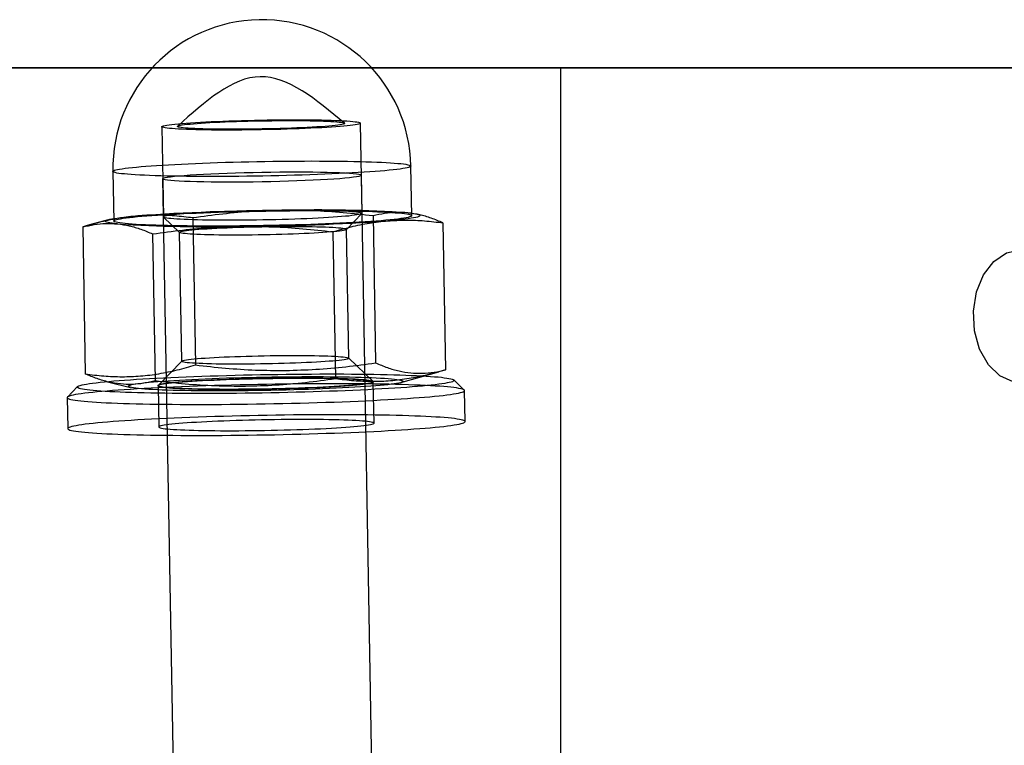
# Model space of a CAD drawing. Units: millimetres. Extents: x -2874 to 21482, y 505 to 36047.
# Drawn here: x 3517 to 3577, y 11851 to 11895 of the extents above; entities that cross this region are included whole.
import ezdxf

# ---------------------------------------------------------------- set-up
doc = ezdxf.new("R2010")
doc.units = ezdxf.units.MM

msp = doc.modelspace()

# ---------------------------------------------------------------- linework, layer by layer
at = {"color": 7, "linetype": 'Continuous', "lineweight": 25}
for p, q in [((3549.8712, 11891.8287), (3251.8712, 11891.8287)), ((4247.8712, 11891.8287), (3311.8712, 11891.8287)), ((3779.8712, 11891.8287), (3311.8712, 11891.8287)), ((3311.8712, 11891.8287), (3737.4448, 11891.8287)), ((3549.8712, 11891.8287), (3489.8712, 11891.8287)), ((3549.8712, 11891.8287), (3549.8712, 11846.8287)), ((3525.7964, 11888.2716), (3525.8929, 11882.826)), ((3537.891, 11883.0386), (3537.7945, 11888.4843)), ((3540.8941, 11882.8951), (3540.841, 11885.891)), ((3522.8438, 11885.572), (3522.8969, 11882.5761)), ((3525.8522, 11885.1259), (3527.0114, 11819.7224)), ((3539.0095, 11819.9351), (3537.8503, 11885.3385)), ((3522.5554, 11882.655), (3521.4279, 11882.3368)), ((3525.9004, 11882.8117), (3526.8628, 11881.8851)), ((3527.6796, 11882.7629), (3527.837, 11873.884)), ((3536.9551, 11882.0639), (3537.8841, 11883.0241)), ((3538.5573, 11882.8865), (3538.7147, 11874.0077)), ((3541.4455, 11882.934), (3541.2325, 11882.986)), ((3521.0248, 11882.2187), (3521.1821, 11873.3398)), ((3537.0991, 11874.2837), (3536.961, 11882.0761)), ((3542.7801, 11882.466), (3542.9375, 11873.5871)), ((3525.2476, 11881.7981), (3525.4049, 11872.9193)), ((3526.8565, 11881.897), (3526.9947, 11874.1046)), ((3536.1252, 11881.9218), (3536.2826, 11873.0429)), ((3538.5634, 11872.8797), (3537.0928, 11874.2957)), ((3527.0005, 11874.1168), (3525.581, 11872.6496)), ((3540.2327, 11872.8196), (3542.5343, 11873.469)), ((3520.7124, 11872.575), (3520.0993, 11871.9413)), ((3522.5168, 11872.8718), (3523.9148, 11872.5303)), ((3525.5735, 11872.6339), (3525.6177, 11870.1373)), ((3538.6157, 11870.3677), (3538.5715, 11872.8643)), ((3544.0668, 11872.3661), (3543.4316, 11872.9777)), ((3520.0854, 11871.9123), (3520.1186, 11870.0398)), ((3544.1148, 11870.4652), (3544.0817, 11872.3376))]:
    msp.add_line(p, q, dxfattribs=at)
at = {"color": 7, "linetype": 'Continuous', "lineweight": 25, "flags": 128}
for points in [[(3531.0274, 11888.0733), (3530.64, 11888.0695), (3530.2574, 11888.0671), (3529.8815, 11888.0659), (3529.5137, 11888.0662), (3529.1557, 11888.0677), (3528.8091, 11888.0706), (3528.4752, 11888.0748), (3528.1555, 11888.0803), (3527.8514, 11888.087), (3527.5642, 11888.0951), (3527.2951, 11888.1043), (3527.0453, 11888.1147), (3526.8159, 11888.1262), (3526.6077, 11888.1388), (3526.4218, 11888.1524), (3526.2589, 11888.167), (3526.1197, 11888.1825), (3526.0048, 11888.1989), (3525.9146, 11888.216), (3525.8497, 11888.2338), (3525.8103, 11888.2522), (3525.7964, 11888.2711), (3525.8083, 11888.2905), (3525.8458, 11888.3103), (3525.9087, 11888.3304), (3525.9969, 11888.3506), (3526.1099, 11888.371), (3526.2473, 11888.3915), (3526.4084, 11888.4118), (3526.5926, 11888.432), (3526.799, 11888.452), (3527.0269, 11888.4717), (3527.2752, 11888.491), (3527.5428, 11888.5097), (3527.8286, 11888.528), (3528.1315, 11888.5455), (3528.45, 11888.5624), (3528.7828, 11888.5785), (3529.1286, 11888.5937), (3529.4857, 11888.608), (3529.8528, 11888.6213), (3530.2282, 11888.6335), (3530.6103, 11888.6447), (3530.9974, 11888.6547), (3531.388, 11888.6635), (3531.7803, 11888.6712), (3532.1727, 11888.6775), (3532.5635, 11888.6826), (3532.951, 11888.6864), (3533.3335, 11888.6888), (3533.7095, 11888.6899), (3534.0772, 11888.6897), (3534.4352, 11888.6882), (3534.7819, 11888.6853), (3535.1158, 11888.6811), (3535.4354, 11888.6756), (3535.7395, 11888.6688), (3536.0267, 11888.6608), (3536.2958, 11888.6516), (3536.5456, 11888.6412), (3536.7751, 11888.6296), (3536.9832, 11888.617), (3537.1691, 11888.6034), (3537.3321, 11888.5888), (3537.4713, 11888.5733), (3537.5862, 11888.557), (3537.6763, 11888.5399), (3537.7412, 11888.5221), (3537.7807, 11888.5037), (3537.7945, 11888.4847), (3537.7827, 11888.4653), (3537.7452, 11888.4456), (3537.6822, 11888.4255), (3537.594, 11888.4052), (3537.481, 11888.3848), (3537.3436, 11888.3644), (3537.1825, 11888.344), (3536.9984, 11888.3238), (3536.7919, 11888.3038), (3536.564, 11888.2842), (3536.3158, 11888.2649), (3536.0481, 11888.2461), (3535.7623, 11888.2279), (3535.4595, 11888.2103), (3535.1409, 11888.1935), (3534.8081, 11888.1774), (3534.4624, 11888.1622), (3534.1052, 11888.1479), (3533.7381, 11888.1346), (3533.3628, 11888.1223), (3532.9807, 11888.1112), (3532.5935, 11888.1012), (3532.2029, 11888.0923), (3531.8106, 11888.0847), (3531.4182, 11888.0784), (3531.0274, 11888.0733)], [(3531.1487, 11888.1214), (3530.7929, 11888.118), (3530.4422, 11888.1159), (3530.0984, 11888.1151), (3529.7632, 11888.1157), (3529.4384, 11888.1176), (3529.1256, 11888.1209), (3528.8264, 11888.1254), (3528.5424, 11888.1313), (3528.2749, 11888.1384), (3528.0254, 11888.1467), (3527.7951, 11888.1562), (3527.5851, 11888.1669), (3527.3966, 11888.1786), (3527.2306, 11888.1913), (3527.0878, 11888.205), (3526.9689, 11888.2195), (3526.8747, 11888.2349), (3526.8056, 11888.251), (3526.7619, 11888.2677), (3526.7438, 11888.285), (3526.7515, 11888.3028), (3526.7848, 11888.321), (3526.8437, 11888.3394), (3526.9279, 11888.3581), (3527.0368, 11888.3768), (3527.17, 11888.3956), (3527.3268, 11888.4142), (3527.5063, 11888.4327), (3527.7077, 11888.4509), (3527.9299, 11888.4687), (3528.1719, 11888.4861), (3528.4322, 11888.5029), (3528.7098, 11888.5191), (3529.003, 11888.5345), (3529.3105, 11888.5492), (3529.6306, 11888.563), (3529.9618, 11888.5758), (3530.3023, 11888.5877), (3530.6504, 11888.5984), (3531.0044, 11888.6081), (3531.3624, 11888.6165), (3531.7226, 11888.6238), (3532.0832, 11888.6298), (3532.4423, 11888.6345), (3532.7981, 11888.6379), (3533.1488, 11888.64), (3533.4926, 11888.6407), (3533.8277, 11888.6402), (3534.1525, 11888.6382), (3534.4653, 11888.635), (3534.7645, 11888.6304), (3535.0485, 11888.6246), (3535.316, 11888.6175), (3535.5656, 11888.6091), (3535.7959, 11888.5996), (3536.0058, 11888.589), (3536.1943, 11888.5773), (3536.3604, 11888.5646), (3536.5032, 11888.5509), (3536.622, 11888.5363), (3536.7162, 11888.521), (3536.7854, 11888.5049), (3536.8291, 11888.4881), (3536.8471, 11888.4708), (3536.8395, 11888.453), (3536.8061, 11888.4349), (3536.7472, 11888.4164), (3536.663, 11888.3978), (3536.5541, 11888.379), (3536.4209, 11888.3603), (3536.2641, 11888.3416), (3536.0846, 11888.3232), (3535.8832, 11888.305), (3535.661, 11888.2871), (3535.4191, 11888.2698), (3535.1587, 11888.253), (3534.8812, 11888.2368), (3534.5879, 11888.2213), (3534.2804, 11888.2067), (3533.9603, 11888.1929), (3533.6291, 11888.18), (3533.2886, 11888.1682), (3532.9405, 11888.1574), (3532.5865, 11888.1478), (3532.2285, 11888.1393), (3531.8683, 11888.1321), (3531.5078, 11888.1261), (3531.1487, 11888.1214)], [(3532.9944, 11886.1885), (3533.4718, 11886.1933), (3533.9445, 11886.1967), (3534.4111, 11886.1989), (3534.8703, 11886.1996), (3535.3208, 11886.199), (3535.7612, 11886.1971), (3536.1904, 11886.1938), (3536.607, 11886.1892), (3537.0099, 11886.1833), (3537.3979, 11886.1761), (3537.7698, 11886.1676), (3538.1247, 11886.1578), (3538.4615, 11886.1468), (3538.7791, 11886.1346), (3539.0768, 11886.1212), (3539.3536, 11886.1068), (3539.6088, 11886.0912), (3539.8416, 11886.0746), (3540.0513, 11886.057), (3540.2373, 11886.0385), (3540.3991, 11886.0191), (3540.5363, 11885.9988), (3540.6484, 11885.9778), (3540.7351, 11885.9561), (3540.7961, 11885.9337), (3540.8314, 11885.9108), (3540.8407, 11885.8873), (3540.8241, 11885.8634), (3540.7816, 11885.8391), (3540.7133, 11885.8145), (3540.6194, 11885.7896), (3540.5003, 11885.7646), (3540.3561, 11885.7395), (3540.1874, 11885.7144), (3539.9947, 11885.6893), (3539.7784, 11885.6643), (3539.5393, 11885.6396), (3539.278, 11885.615), (3538.9952, 11885.5909), (3538.6918, 11885.5671), (3538.3687, 11885.5438), (3538.0268, 11885.5211), (3537.667, 11885.4989), (3537.2904, 11885.4775), (3536.8981, 11885.4567), (3536.4913, 11885.4368), (3536.071, 11885.4177), (3535.6385, 11885.3995), (3535.1951, 11885.3823), (3534.7421, 11885.366), (3534.2806, 11885.3509), (3533.8122, 11885.3368), (3533.338, 11885.3239), (3532.8596, 11885.3121), (3532.3782, 11885.3015), (3531.8953, 11885.2922), (3531.4122, 11885.2842), (3530.9304, 11885.2774), (3530.4511, 11885.272), (3529.9759, 11885.2679), (3529.5061, 11885.2651), (3529.043, 11885.2636), (3528.588, 11885.2635), (3528.1424, 11885.2648), (3527.7074, 11885.2674), (3527.2844, 11885.2713), (3526.8745, 11885.2766), (3526.4789, 11885.2832), (3526.0988, 11885.2911), (3525.7353, 11885.3002), (3525.3893, 11885.3106), (3525.062, 11885.3222), (3524.7542, 11885.335), (3524.4669, 11885.3489), (3524.2008, 11885.3639), (3523.9567, 11885.38), (3523.7354, 11885.3971), (3523.5375, 11885.4152), (3523.3635, 11885.4342), (3523.2139, 11885.454), (3523.0893, 11885.4746), (3522.9898, 11885.496), (3522.9159, 11885.518), (3522.8678, 11885.5407), (3522.8455, 11885.5639), (3522.8491, 11885.5876), (3522.8787, 11885.6118), (3522.9341, 11885.6362), (3523.0152, 11885.661), (3523.1218, 11885.6859), (3523.2535, 11885.711), (3523.4099, 11885.7361), (3523.5907, 11885.7612), (3523.7953, 11885.7863), (3524.023, 11885.8111), (3524.2734, 11885.8358), (3524.5455, 11885.8601), (3524.8387, 11885.8841), (3525.152, 11885.9076), (3525.4847, 11885.9307), (3525.8357, 11885.9531), (3526.204, 11885.9749), (3526.5886, 11885.996), (3526.9883, 11886.0164), (3527.402, 11886.0359), (3527.8285, 11886.0546), (3528.2666, 11886.0723), (3528.715, 11886.089), (3529.1724, 11886.1047), (3529.6375, 11886.1193), (3530.109, 11886.1329), (3530.5855, 11886.1452), (3531.0656, 11886.1564), (3531.5479, 11886.1663), (3532.0311, 11886.175), (3532.5137, 11886.1824), (3532.9944, 11886.1885)], [(3531.847, 11885.5256), (3532.3847, 11885.534), (3532.9182, 11885.5399), (3533.4431, 11885.5433), (3533.9552, 11885.5442), (3534.4503, 11885.5427), (3534.9245, 11885.5386), (3535.3739, 11885.532), (3535.795, 11885.5231), (3536.1844, 11885.5118), (3536.5388, 11885.4982), (3536.8555, 11885.4825), (3537.132, 11885.4648), (3537.3659, 11885.4452), (3537.5554, 11885.4239), (3537.6989, 11885.4011), (3537.7954, 11885.3769), (3537.844, 11885.3515), (3537.8444, 11885.3252), (3537.7966, 11885.2981), (3537.7008, 11885.2705), (3537.558, 11885.2426), (3537.3692, 11885.2146), (3537.136, 11885.1867), (3536.8602, 11885.1593), (3536.5441, 11885.1323), (3536.1902, 11885.1062), (3535.8014, 11885.0812), (3535.3808, 11885.0573), (3534.9318, 11885.0348), (3534.4579, 11885.014), (3533.9631, 11884.9948), (3533.4513, 11884.9776), (3532.9266, 11884.9625), (3532.3932, 11884.9495), (3531.8555, 11884.9388), (3531.3177, 11884.9304), (3530.7842, 11884.9245), (3530.2593, 11884.9211), (3529.7473, 11884.9201), (3529.2522, 11884.9217), (3528.778, 11884.9258), (3528.3285, 11884.9323), (3527.9074, 11884.9413), (3527.5181, 11884.9526), (3527.1636, 11884.9662), (3526.8469, 11884.9819), (3526.5705, 11884.9996), (3526.3366, 11885.0191), (3526.1471, 11885.0404), (3526.0035, 11885.0633), (3525.907, 11885.0875), (3525.8584, 11885.1129), (3525.858, 11885.1392), (3525.9059, 11885.1663), (3526.0016, 11885.1939), (3526.1445, 11885.2218), (3526.3332, 11885.2498), (3526.5665, 11885.2776), (3526.8422, 11885.3051), (3527.1583, 11885.332), (3527.5122, 11885.3581), (3527.901, 11885.3832), (3528.3216, 11885.4071), (3528.7707, 11885.4296), (3529.2445, 11885.4504), (3529.7393, 11885.4696), (3530.2512, 11885.4868), (3530.7759, 11885.5019), (3531.3092, 11885.5149), (3531.847, 11885.5256)], [(3533.0475, 11883.1926), (3533.5249, 11883.1973), (3533.9976, 11883.2008), (3534.4642, 11883.2029), (3534.9234, 11883.2037), (3535.3739, 11883.2031), (3535.8143, 11883.2012), (3536.2435, 11883.1979), (3536.6601, 11883.1933), (3537.063, 11883.1874), (3537.451, 11883.1801), (3537.8229, 11883.1716), (3538.1778, 11883.1618), (3538.5146, 11883.1509), (3538.8322, 11883.1387), (3539.1299, 11883.1253), (3539.4067, 11883.1108), (3539.6619, 11883.0953), (3539.8947, 11883.0787), (3540.1044, 11883.0611), (3540.2904, 11883.0425), (3540.4522, 11883.0231), (3540.5894, 11883.0029), (3540.7015, 11882.9819), (3540.7882, 11882.9602), (3540.8492, 11882.9378), (3540.8845, 11882.9148), (3540.8938, 11882.8914), (3540.8772, 11882.8674), (3540.8347, 11882.8431), (3540.7664, 11882.8185), (3540.6725, 11882.7937), (3540.5534, 11882.7687), (3540.4092, 11882.7436), (3540.2405, 11882.7184), (3540.0478, 11882.6933), (3539.8315, 11882.6684), (3539.5924, 11882.6436), (3539.3311, 11882.6191), (3539.0483, 11882.5949), (3538.745, 11882.5712), (3538.4218, 11882.5479), (3538.0799, 11882.5251), (3537.7201, 11882.503), (3537.3435, 11882.4815), (3536.9512, 11882.4608), (3536.5444, 11882.4408), (3536.1241, 11882.4218), (3535.6916, 11882.4036), (3535.2482, 11882.3863), (3534.7952, 11882.3701), (3534.3337, 11882.3549), (3533.8653, 11882.3409), (3533.3911, 11882.3279), (3532.9127, 11882.3162), (3532.4313, 11882.3056), (3531.9484, 11882.2963), (3531.4653, 11882.2882), (3530.9835, 11882.2815), (3530.5042, 11882.276), (3530.029, 11882.2719), (3529.5592, 11882.2691), (3529.0961, 11882.2677), (3528.6411, 11882.2676), (3528.1955, 11882.2689), (3527.7605, 11882.2715), (3527.3375, 11882.2754), (3526.9276, 11882.2807), (3526.532, 11882.2873), (3526.1519, 11882.2951), (3525.7884, 11882.3043), (3525.4424, 11882.3147), (3525.1151, 11882.3263), (3524.8073, 11882.339), (3524.52, 11882.353), (3524.2539, 11882.368), (3524.0098, 11882.3841), (3523.7885, 11882.4012), (3523.5906, 11882.4192), (3523.4166, 11882.4382), (3523.267, 11882.458), (3523.1424, 11882.4787), (3523.0429, 11882.5001), (3522.969, 11882.5221), (3522.9209, 11882.5448), (3522.8986, 11882.568), (3522.9022, 11882.5917), (3522.9318, 11882.6158), (3522.9872, 11882.6403), (3523.0683, 11882.665), (3523.1749, 11882.69), (3523.3066, 11882.715), (3523.463, 11882.7402), (3523.6438, 11882.7653), (3523.8484, 11882.7903), (3524.0761, 11882.8152), (3524.3265, 11882.8398), (3524.5986, 11882.8642), (3524.8918, 11882.8882), (3525.2051, 11882.9117), (3525.5378, 11882.9347), (3525.8888, 11882.9572), (3526.2571, 11882.979), (3526.6417, 11883.0001), (3527.0414, 11883.0204), (3527.4551, 11883.04), (3527.8816, 11883.0586), (3528.3197, 11883.0763), (3528.7681, 11883.0931), (3529.2255, 11883.1088), (3529.6906, 11883.1234), (3530.1621, 11883.1369), (3530.6386, 11883.1493), (3531.1187, 11883.1604), (3531.601, 11883.1704), (3532.0842, 11883.1791), (3532.5668, 11883.1865), (3533.0475, 11883.1926)], [(3531.124, 11882.6277), (3530.7365, 11882.6239), (3530.3539, 11882.6214), (3529.978, 11882.6203), (3529.6102, 11882.6205), (3529.2523, 11882.6221), (3528.9056, 11882.625), (3528.5717, 11882.6292), (3528.252, 11882.6347), (3527.9479, 11882.6414), (3527.6607, 11882.6494), (3527.3916, 11882.6587), (3527.1418, 11882.6691), (3526.9124, 11882.6806), (3526.7042, 11882.6932), (3526.5183, 11882.7068), (3526.3554, 11882.7214), (3526.2162, 11882.7369), (3526.1013, 11882.7532), (3526.0112, 11882.7703), (3525.9462, 11882.7881), (3525.9068, 11882.8065), (3525.8929, 11882.8255), (3525.9048, 11882.8449), (3525.9423, 11882.8647), (3526.0053, 11882.8848), (3526.0934, 11882.905), (3526.2064, 11882.9254), (3526.3438, 11882.9458), (3526.5049, 11882.9662), (3526.6891, 11882.9864), (3526.8956, 11883.0064), (3527.1234, 11883.0261), (3527.3717, 11883.0453), (3527.6393, 11883.0641), (3527.9252, 11883.0823), (3528.228, 11883.0999), (3528.5465, 11883.1168), (3528.8794, 11883.1328), (3529.2251, 11883.148), (3529.5823, 11883.1623), (3529.9493, 11883.1756), (3530.3247, 11883.1879), (3530.7068, 11883.1991), (3531.0939, 11883.2091), (3531.4845, 11883.2179), (3531.8768, 11883.2255), (3532.2692, 11883.2319), (3532.66, 11883.237), (3533.0475, 11883.2407), (3533.43, 11883.2432), (3533.806, 11883.2443), (3534.1737, 11883.2441), (3534.5317, 11883.2425), (3534.8784, 11883.2397), (3535.2123, 11883.2355), (3535.532, 11883.23), (3535.836, 11883.2232), (3536.1232, 11883.2152), (3536.3923, 11883.206), (3536.6421, 11883.1956), (3536.8716, 11883.184), (3537.0797, 11883.1714), (3537.2657, 11883.1578), (3537.4286, 11883.1432), (3537.5678, 11883.1277), (3537.6827, 11883.1114), (3537.7728, 11883.0943), (3537.8377, 11883.0765), (3537.8772, 11883.0581), (3537.891, 11883.0391), (3537.8792, 11883.0197), (3537.8417, 11882.9999), (3537.7787, 11882.9799), (3537.6905, 11882.9596), (3537.5775, 11882.9392), (3537.4402, 11882.9188), (3537.2791, 11882.8984), (3537.0949, 11882.8782), (3536.8884, 11882.8582), (3536.6606, 11882.8386), (3536.4123, 11882.8193), (3536.1447, 11882.8005), (3535.8588, 11882.7823), (3535.556, 11882.7647), (3535.2375, 11882.7479), (3534.9046, 11882.7318), (3534.5589, 11882.7166), (3534.2017, 11882.7023), (3533.8346, 11882.689), (3533.4593, 11882.6767), (3533.0772, 11882.6656), (3532.69, 11882.6555), (3532.2994, 11882.6467), (3531.9071, 11882.6391), (3531.5147, 11882.6327), (3531.124, 11882.6277)], [(3523.1292, 11882.4017), (3522.9498, 11882.4212), (3522.7949, 11882.4416), (3522.665, 11882.4627), (3522.5604, 11882.4847), (3522.4814, 11882.5073), (3522.4282, 11882.5305), (3522.4009, 11882.5544), (3522.3996, 11882.5787), (3522.4244, 11882.6034), (3522.4751, 11882.6285), (3522.5517, 11882.6539), (3522.6538, 11882.6795), (3522.7813, 11882.7053), (3522.9338, 11882.7311), (3523.1108, 11882.757), (3523.312, 11882.7828), (3523.5366, 11882.8085), (3523.7842, 11882.834), (3524.0539, 11882.8592), (3524.3452, 11882.884)], [(3540.6618, 11883.0695), (3540.8411, 11883.05), (3540.996, 11883.0296), (3541.1259, 11883.0084), (3541.2305, 11882.9865), (3541.3096, 11882.9639), (3541.3628, 11882.9406), (3541.3901, 11882.9168), (3541.3913, 11882.8925), (3541.3666, 11882.8678), (3541.3158, 11882.8427), (3541.2393, 11882.8173), (3541.1371, 11882.7916), (3541.0096, 11882.7659), (3540.8571, 11882.74), (3540.6801, 11882.7142), (3540.479, 11882.6884), (3540.2543, 11882.6627), (3540.0068, 11882.6372), (3539.737, 11882.612), (3539.4457, 11882.5871)], [(3531.2619, 11881.73), (3530.9061, 11881.7266), (3530.5554, 11881.7245), (3530.2116, 11881.7238), (3529.8765, 11881.7244), (3529.5517, 11881.7263), (3529.2389, 11881.7295), (3528.9397, 11881.7341), (3528.6557, 11881.74), (3528.3882, 11881.7471), (3528.1387, 11881.7554), (3527.9083, 11881.7649), (3527.6984, 11881.7755), (3527.5099, 11881.7872), (3527.3438, 11881.8), (3527.201, 11881.8136), (3527.0822, 11881.8282), (3526.988, 11881.8436), (3526.9189, 11881.8597), (3526.8751, 11881.8764), (3526.8571, 11881.8937), (3526.8647, 11881.9115), (3526.8981, 11881.9296), (3526.957, 11881.9481), (3527.0412, 11881.9667), (3527.1501, 11881.9855), (3527.2833, 11882.0042), (3527.4401, 11882.0229), (3527.6196, 11882.0414), (3527.821, 11882.0596), (3528.0432, 11882.0774), (3528.2851, 11882.0948), (3528.5455, 11882.1116), (3528.8231, 11882.1277), (3529.1163, 11882.1432), (3529.4238, 11882.1579), (3529.7439, 11882.1716), (3530.0751, 11882.1845), (3530.4156, 11882.1963), (3530.7637, 11882.2071), (3531.1177, 11882.2167), (3531.4757, 11882.2252), (3531.8359, 11882.2324), (3532.1964, 11882.2384), (3532.5555, 11882.2432), (3532.9114, 11882.2466), (3533.2621, 11882.2487), (3533.6059, 11882.2494), (3533.941, 11882.2488), (3534.2658, 11882.2469), (3534.5786, 11882.2436), (3534.8778, 11882.2391), (3535.1618, 11882.2332), (3535.4293, 11882.2261), (3535.6788, 11882.2178), (3535.9092, 11882.2083), (3536.1191, 11882.1977), (3536.3076, 11882.1859), (3536.4736, 11882.1732), (3536.6165, 11882.1595), (3536.7353, 11882.145), (3536.8295, 11882.1296), (3536.8986, 11882.1135), (3536.9424, 11882.0968), (3536.9604, 11882.0795), (3536.9528, 11882.0617), (3536.9194, 11882.0435), (3536.8605, 11882.0251), (3536.7763, 11882.0065), (3536.6674, 11881.9877), (3536.5342, 11881.969), (3536.3774, 11881.9503), (3536.1979, 11881.9318), (3535.9965, 11881.9136), (3535.7743, 11881.8958), (3535.5324, 11881.8784), (3535.272, 11881.8616), (3534.9944, 11881.8454), (3534.7012, 11881.83), (3534.3937, 11881.8153), (3534.0736, 11881.8015), (3533.7424, 11881.7887), (3533.4019, 11881.7769), (3533.0538, 11881.7661), (3532.6998, 11881.7565), (3532.3418, 11881.748), (3531.9816, 11881.7407), (3531.621, 11881.7347), (3531.2619, 11881.73)], [(3577.6387, 11880.8287), (3578.4724, 11880.651), (3579.232, 11880.1337), (3579.85, 11879.3227), (3580.2716, 11878.2901), (3580.4592, 11877.1277), (3580.3962, 11875.9387), (3580.0882, 11874.8287), (3579.5625, 11873.8965), (3578.8659, 11873.2249), (3578.0602, 11872.8734), (3577.2171, 11872.8734), (3576.4115, 11873.2249), (3575.7149, 11873.8965), (3575.1892, 11874.8287), (3574.8812, 11875.9387), (3574.8182, 11877.1277), (3575.0058, 11878.2901), (3575.4273, 11879.3227), (3576.0454, 11880.1337), (3576.805, 11880.651), (3577.6387, 11880.8287)], [(3531.4001, 11873.9376), (3531.0443, 11873.9342), (3530.6936, 11873.9321), (3530.3498, 11873.9313), (3530.0146, 11873.9319), (3529.6898, 11873.9339), (3529.377, 11873.9371), (3529.0778, 11873.9417), (3528.7938, 11873.9475), (3528.5263, 11873.9546), (3528.2768, 11873.963), (3528.0465, 11873.9725), (3527.8365, 11873.9831), (3527.648, 11873.9948), (3527.482, 11874.0075), (3527.3392, 11874.0212), (3527.2203, 11874.0358), (3527.1261, 11874.0511), (3527.057, 11874.0672), (3527.0132, 11874.084), (3526.9952, 11874.1013), (3527.0029, 11874.119), (3527.0362, 11874.1372), (3527.0951, 11874.1556), (3527.1793, 11874.1743), (3527.2882, 11874.193), (3527.4214, 11874.2118), (3527.5782, 11874.2305), (3527.7577, 11874.2489), (3527.9591, 11874.2671), (3528.1813, 11874.285), (3528.4233, 11874.3023), (3528.6836, 11874.3191), (3528.9612, 11874.3353), (3529.2544, 11874.3508), (3529.5619, 11874.3654), (3529.882, 11874.3792), (3530.2132, 11874.392), (3530.5537, 11874.4039), (3530.9018, 11874.4146), (3531.2558, 11874.4243), (3531.6138, 11874.4328), (3531.974, 11874.44), (3532.3346, 11874.446), (3532.6937, 11874.4507), (3533.0495, 11874.4541), (3533.4002, 11874.4562), (3533.744, 11874.457), (3534.0791, 11874.4564), (3534.4039, 11874.4545), (3534.7167, 11874.4512), (3535.0159, 11874.4466), (3535.2999, 11874.4408), (3535.5674, 11874.4337), (3535.817, 11874.4254), (3536.0473, 11874.4158), (3536.2572, 11874.4052), (3536.4457, 11874.3935), (3536.6118, 11874.3808), (3536.7546, 11874.3671), (3536.8734, 11874.3525), (3536.9676, 11874.3372), (3537.0368, 11874.3211), (3537.0805, 11874.3043), (3537.0985, 11874.287), (3537.0909, 11874.2693), (3537.0575, 11874.2511), (3536.9986, 11874.2327), (3536.9144, 11874.214), (3536.8055, 11874.1953), (3536.6723, 11874.1765), (3536.5155, 11874.1579), (3536.336, 11874.1394), (3536.1346, 11874.1212), (3535.9124, 11874.1034), (3535.6705, 11874.086), (3535.4101, 11874.0692), (3535.1326, 11874.053), (3534.8393, 11874.0375), (3534.5318, 11874.0229), (3534.2117, 11874.0091), (3533.8805, 11873.9963), (3533.54, 11873.9844), (3533.1919, 11873.9737), (3532.8379, 11873.964), (3532.4799, 11873.9556), (3532.1197, 11873.9483), (3531.7592, 11873.9423), (3531.4001, 11873.9376)], [(3526.3477, 11873.1287), (3526.8009, 11873.1489), (3527.265, 11873.1684), (3527.7391, 11873.1869), (3528.2222, 11873.2046), (3528.7133, 11873.2213), (3529.2113, 11873.237), (3529.7153, 11873.2518), (3530.2242, 11873.2654), (3530.7368, 11873.2781), (3531.2523, 11873.2896), (3531.7694, 11873.3), (3532.2872, 11873.3092), (3532.8045, 11873.3173), (3533.3204, 11873.3242), (3533.8336, 11873.3299), (3534.3432, 11873.3345), (3534.848, 11873.3378), (3535.3472, 11873.3399), (3535.8395, 11873.3407), (3536.324, 11873.3404), (3536.7997, 11873.3388), (3537.2656, 11873.336), (3537.7208, 11873.3319), (3538.1642, 11873.3267), (3538.5951, 11873.3203), (3539.0124, 11873.3126), (3539.4153, 11873.3039), (3539.803, 11873.2939), (3540.1746, 11873.2829), (3540.5295, 11873.2707), (3540.8669, 11873.2574), (3541.186, 11873.2431), (3541.4862, 11873.2278), (3541.767, 11873.2115), (3542.0276, 11873.1942), (3542.2676, 11873.176), (3542.4864, 11873.1569), (3542.6837, 11873.137), (3542.859, 11873.1162), (3543.0119, 11873.0947), (3543.1422, 11873.0725), (3543.2495, 11873.0496), (3543.3337, 11873.0261), (3543.3945, 11873.0021), (3543.4318, 11872.9775), (3543.4456, 11872.9524), (3543.4358, 11872.9269), (3543.4025, 11872.901), (3543.3457, 11872.8748), (3543.2655, 11872.8484), (3543.1621, 11872.8217), (3543.0358, 11872.7949), (3542.8867, 11872.768), (3542.7152, 11872.7411), (3542.5216, 11872.7142), (3542.3064, 11872.6873), (3542.07, 11872.6606), (3541.8128, 11872.6341), (3541.5355, 11872.6078), (3541.2386, 11872.5818), (3540.9226, 11872.5561), (3540.5883, 11872.5309), (3540.2364, 11872.5061), (3539.8675, 11872.4818), (3539.4825, 11872.458), (3539.0821, 11872.4349), (3538.6672, 11872.4124), (3538.2386, 11872.3906), (3537.7973, 11872.3696), (3537.3441, 11872.3493), (3536.8799, 11872.3299), (3536.4058, 11872.3113), (3535.9227, 11872.2936), (3535.4316, 11872.2769), (3534.9336, 11872.2612), (3534.4296, 11872.2465), (3533.9208, 11872.2328), (3533.4081, 11872.2202), (3532.8927, 11872.2087), (3532.3755, 11872.1983), (3531.8577, 11872.189), (3531.3404, 11872.1809), (3530.8246, 11872.174), (3530.3114, 11872.1683), (3529.8018, 11872.1638), (3529.2969, 11872.1605), (3528.7978, 11872.1584), (3528.3055, 11872.1575), (3527.8209, 11872.1579), (3527.3452, 11872.1595), (3526.8793, 11872.1623), (3526.4242, 11872.1663), (3525.9807, 11872.1715), (3525.5499, 11872.178), (3525.1326, 11872.1856), (3524.7297, 11872.1944), (3524.342, 11872.2043), (3523.9703, 11872.2154), (3523.6154, 11872.2275), (3523.2781, 11872.2408), (3522.959, 11872.2551), (3522.6587, 11872.2704), (3522.378, 11872.2868), (3522.1174, 11872.304), (3521.8774, 11872.3222), (3521.6585, 11872.3413), (3521.4612, 11872.3613), (3521.2859, 11872.382), (3521.133, 11872.4035), (3521.0027, 11872.4257), (3520.8954, 11872.4486), (3520.8113, 11872.4721), (3520.7505, 11872.4962), (3520.7131, 11872.5208), (3520.6993, 11872.5459), (3520.7091, 11872.5714), (3520.7424, 11872.5972), (3520.7993, 11872.6234), (3520.8794, 11872.6498), (3520.9828, 11872.6765), (3521.1092, 11872.7033), (3521.2583, 11872.7302), (3521.4298, 11872.7571), (3521.6233, 11872.784), (3521.8385, 11872.8109), (3522.075, 11872.8376), (3522.3321, 11872.8641), (3522.6094, 11872.8904), (3522.9064, 11872.9164), (3523.2223, 11872.9421), (3523.5566, 11872.9673), (3523.9086, 11872.9921), (3524.2774, 11873.0164), (3524.6625, 11873.0402), (3525.0628, 11873.0633), (3525.4777, 11873.0858), (3525.9063, 11873.1076), (3526.3477, 11873.1287)], [(3531.01, 11872.3277), (3530.5543, 11872.3231), (3530.1032, 11872.3199), (3529.6582, 11872.318), (3529.2207, 11872.3174), (3528.792, 11872.3182), (3528.3734, 11872.3203), (3527.9663, 11872.3237), (3527.5719, 11872.3284), (3527.1913, 11872.3345), (3526.8259, 11872.3418), (3526.4767, 11872.3504), (3526.1448, 11872.3602), (3525.8311, 11872.3712), (3525.5368, 11872.3834), (3525.2627, 11872.3967), (3525.0097, 11872.4111), (3524.7784, 11872.4265), (3524.5697, 11872.4429), (3524.3842, 11872.4603), (3524.2225, 11872.4786), (3524.085, 11872.4977), (3523.9723, 11872.5176), (3523.8845, 11872.5382), (3523.8221, 11872.5595), (3523.7851, 11872.5813), (3523.7738, 11872.6037), (3523.7882, 11872.6265), (3523.8281, 11872.6497), (3523.8935, 11872.6732), (3523.9842, 11872.6969), (3524.0999, 11872.7208), (3524.2403, 11872.7448), (3524.4048, 11872.7688), (3524.5931, 11872.7928), (3524.8044, 11872.8166), (3525.0383, 11872.8402), (3525.2939, 11872.8635), (3525.5704, 11872.8864), (3525.867, 11872.909), (3526.1828, 11872.931), (3526.5169, 11872.9525), (3526.868, 11872.9733), (3527.2353, 11872.9935), (3527.6175, 11873.0129), (3528.0135, 11873.0315), (3528.4221, 11873.0492), (3528.8419, 11873.066), (3529.2717, 11873.0818), (3529.7102, 11873.0965), (3530.156, 11873.1102), (3530.6076, 11873.1228), (3531.0639, 11873.1343), (3531.5232, 11873.1445), (3531.9842, 11873.1535), (3532.4455, 11873.1613), (3532.9057, 11873.1678), (3533.3633, 11873.173), (3533.8169, 11873.1769), (3534.2651, 11873.1794), (3534.7065, 11873.1807), (3535.1398, 11873.1806), (3535.5636, 11873.1792), (3535.9766, 11873.1764), (3536.3775, 11873.1723), (3536.7652, 11873.1669), (3537.1383, 11873.1603), (3537.4958, 11873.1523), (3537.8365, 11873.1431), (3538.1594, 11873.1327), (3538.4634, 11873.1211), (3538.7478, 11873.1084), (3539.0114, 11873.0945), (3539.2537, 11873.0796), (3539.4737, 11873.0636), (3539.6709, 11873.0467), (3539.8446, 11873.0289), (3539.9942, 11873.0102), (3540.1194, 11872.9906), (3540.2197, 11872.9704), (3540.2948, 11872.9494), (3540.3445, 11872.9279), (3540.3687, 11872.9058), (3540.3672, 11872.8832), (3540.34, 11872.8602), (3540.2873, 11872.8368), (3540.2092, 11872.8132), (3540.106, 11872.7893), (3539.9779, 11872.7654), (3539.8254, 11872.7414), (3539.6489, 11872.7174), (3539.449, 11872.6935), (3539.2263, 11872.6698), (3538.9815, 11872.6464), (3538.7154, 11872.6232), (3538.4287, 11872.6005), (3538.1224, 11872.5782), (3537.7973, 11872.5564), (3537.4546, 11872.5352), (3537.0952, 11872.5147), (3536.7203, 11872.495), (3536.3311, 11872.476), (3535.9286, 11872.4578), (3535.5143, 11872.4405), (3535.0893, 11872.4242), (3534.655, 11872.4089), (3534.2127, 11872.3947), (3533.7638, 11872.3815), (3533.3097, 11872.3695), (3532.8517, 11872.3587), (3532.3914, 11872.3491), (3531.93, 11872.3407), (3531.4691, 11872.3335), (3531.01, 11872.3277)], [(3526.0442, 11872.5254), (3525.5915, 11872.5038), (3525.1515, 11872.4815), (3524.7252, 11872.4585), (3524.3132, 11872.4348), (3523.9164, 11872.4105), (3523.5356, 11872.3857), (3523.1715, 11872.3604), (3522.8249, 11872.3346), (3522.4965, 11872.3084), (3522.1867, 11872.2818), (3521.8964, 11872.2549), (3521.626, 11872.2278), (3521.3761, 11872.2005), (3521.1471, 11872.173), (3520.9395, 11872.1454), (3520.7538, 11872.1178), (3520.5902, 11872.0902), (3520.4491, 11872.0627), (3520.3308, 11872.0353), (3520.2355, 11872.008), (3520.1634, 11871.981), (3520.1147, 11871.9543), (3520.0894, 11871.9279), (3520.0875, 11871.9019), (3520.1091, 11871.8763), (3520.1542, 11871.8513), (3520.2226, 11871.8267), (3520.3143, 11871.8028), (3520.4289, 11871.7794), (3520.5664, 11871.7568), (3520.7265, 11871.7348), (3520.9087, 11871.7137), (3521.1129, 11871.6933), (3521.3385, 11871.6738), (3521.5852, 11871.6552), (3521.8524, 11871.6374), (3522.1396, 11871.6207), (3522.4463, 11871.6049), (3522.7719, 11871.5902), (3523.1157, 11871.5764), (3523.477, 11871.5638), (3523.8552, 11871.5523), (3524.2495, 11871.5419), (3524.6592, 11871.5326), (3525.0833, 11871.5245), (3525.5212, 11871.5175), (3525.9719, 11871.5118), (3526.4346, 11871.5072), (3526.9084, 11871.5039), (3527.3922, 11871.5018), (3527.8853, 11871.5009), (3528.3866, 11871.5012), (3528.8951, 11871.5027), (3529.4098, 11871.5055), (3529.9298, 11871.5094), (3530.454, 11871.5146), (3530.9814, 11871.521), (3531.511, 11871.5285), (3532.0416, 11871.5372), (3532.5724, 11871.5471), (3533.1022, 11871.5581), (3533.63, 11871.5702), (3534.1548, 11871.5834), (3534.6755, 11871.5977), (3535.1911, 11871.613), (3535.7007, 11871.6293), (3536.2032, 11871.6465), (3536.6976, 11871.6647), (3537.183, 11871.6838), (3537.6584, 11871.7038), (3538.1229, 11871.7246), (3538.5756, 11871.7461), (3539.0155, 11871.7684), (3539.4419, 11871.7914), (3539.8539, 11871.8151), (3540.2507, 11871.8394), (3540.6315, 11871.8642), (3540.9955, 11871.8895), (3541.3421, 11871.9153), (3541.6706, 11871.9415), (3541.9803, 11871.9681), (3542.2707, 11871.995), (3542.5411, 11872.0221), (3542.791, 11872.0495), (3543.02, 11872.0769), (3543.2276, 11872.1045), (3543.4133, 11872.1321), (3543.5769, 11872.1597), (3543.7179, 11872.1872), (3543.8362, 11872.2147), (3543.9315, 11872.2419), (3544.0036, 11872.2689), (3544.0524, 11872.2956), (3544.0777, 11872.322), (3544.0796, 11872.348), (3544.0579, 11872.3736), (3544.0129, 11872.3987), (3543.9445, 11872.4232), (3543.8528, 11872.4472), (3543.7381, 11872.4705), (3543.6006, 11872.4931), (3543.4406, 11872.5151), (3543.2583, 11872.5362), (3543.0542, 11872.5566), (3542.8286, 11872.5761), (3542.5819, 11872.5948), (3542.3147, 11872.6125), (3542.0275, 11872.6292), (3541.7208, 11872.645), (3541.3952, 11872.6598), (3541.0514, 11872.6735), (3540.6901, 11872.6861), (3540.3119, 11872.6976), (3539.9176, 11872.7081), (3539.5079, 11872.7173), (3539.0837, 11872.7255), (3538.6459, 11872.7324), (3538.1951, 11872.7381), (3537.7325, 11872.7427), (3537.2587, 11872.746), (3536.7748, 11872.7482), (3536.2818, 11872.7491), (3535.7805, 11872.7487), (3535.272, 11872.7472), (3534.7572, 11872.7445), (3534.2373, 11872.7405), (3533.713, 11872.7353), (3533.1857, 11872.7289), (3532.6561, 11872.7214), (3532.1254, 11872.7127), (3531.5947, 11872.7028), (3531.0649, 11872.6918), (3530.5371, 11872.6797), (3530.0123, 11872.6665), (3529.4916, 11872.6522), (3528.9759, 11872.637), (3528.4664, 11872.6207), (3527.9639, 11872.6034), (3527.4695, 11872.5852), (3526.9841, 11872.5661), (3526.5087, 11872.5462), (3526.0442, 11872.5254)], [(3531.2405, 11872.4191), (3530.8374, 11872.4151), (3530.4392, 11872.4125), (3530.0474, 11872.4112), (3529.6637, 11872.4112), (3529.2894, 11872.4126), (3528.9261, 11872.4153), (3528.5753, 11872.4193), (3528.2382, 11872.4246), (3527.9163, 11872.4312), (3527.6108, 11872.439), (3527.3229, 11872.4481), (3527.0537, 11872.4584), (3526.8043, 11872.4698), (3526.5758, 11872.4823), (3526.3689, 11872.4958), (3526.1845, 11872.5104), (3526.0234, 11872.5259), (3525.8862, 11872.5423), (3525.7733, 11872.5595), (3525.6853, 11872.5774), (3525.6226, 11872.5961), (3525.5852, 11872.6153), (3525.5735, 11872.6351), (3525.5874, 11872.6553), (3525.627, 11872.6758), (3525.6919, 11872.6967), (3525.7821, 11872.7178), (3525.897, 11872.739), (3526.0364, 11872.7602), (3526.1995, 11872.7814), (3526.3859, 11872.8025), (3526.5947, 11872.8233), (3526.8251, 11872.8439), (3527.0762, 11872.8641), (3527.347, 11872.8838), (3527.6365, 11872.903), (3527.9435, 11872.9216), (3528.2667, 11872.9396), (3528.605, 11872.9567), (3528.957, 11872.9731), (3529.3213, 11872.9885), (3529.6964, 11873.003), (3530.081, 11873.0165), (3530.4733, 11873.029), (3530.872, 11873.0404), (3531.2754, 11873.0506), (3531.682, 11873.0596), (3532.0901, 11873.0674), (3532.4981, 11873.0739), (3532.9045, 11873.0792), (3533.3076, 11873.0831), (3533.7058, 11873.0857), (3534.0975, 11873.087), (3534.4813, 11873.087), (3534.8555, 11873.0856), (3535.2188, 11873.0829), (3535.5697, 11873.0789), (3535.9067, 11873.0736), (3536.2286, 11873.067), (3536.5342, 11873.0592), (3536.8221, 11873.0501), (3537.0912, 11873.0399), (3537.3406, 11873.0284), (3537.5692, 11873.0159), (3537.776, 11873.0024), (3537.9604, 11872.9878), (3538.1215, 11872.9723), (3538.2588, 11872.9559), (3538.3716, 11872.9387), (3538.4596, 11872.9208), (3538.5224, 11872.9022), (3538.5597, 11872.8829), (3538.5714, 11872.8632), (3538.5575, 11872.843), (3538.518, 11872.8224), (3538.453, 11872.8015), (3538.3629, 11872.7804), (3538.2479, 11872.7592), (3538.1086, 11872.738), (3537.9454, 11872.7168), (3537.7591, 11872.6957), (3537.5503, 11872.6749), (3537.3199, 11872.6543), (3537.0688, 11872.6341), (3536.7979, 11872.6144), (3536.5085, 11872.5952), (3536.2015, 11872.5766), (3535.8782, 11872.5587), (3535.5399, 11872.5415), (3535.1879, 11872.5252), (3534.8236, 11872.5097), (3534.4485, 11872.4952), (3534.064, 11872.4817), (3533.6716, 11872.4692), (3533.2729, 11872.4579), (3532.8695, 11872.4477), (3532.463, 11872.4386), (3532.0548, 11872.4309), (3531.6468, 11872.4243), (3531.2405, 11872.4191)], [(3528.8012, 11872.966), (3528.4681, 11872.9499), (3528.1481, 11872.9332), (3527.8425, 11872.9157), (3527.5523, 11872.8976), (3527.2786, 11872.879), (3527.0224, 11872.8599), (3526.7846, 11872.8405), (3526.5662, 11872.8206), (3526.3678, 11872.8006), (3526.1902, 11872.7803), (3526.0341, 11872.7599), (3525.9, 11872.7395), (3525.7885, 11872.7191), (3525.6998, 11872.6988), (3525.6345, 11872.6787), (3525.5926, 11872.6589), (3525.5744, 11872.6394), (3525.5798, 11872.6203), (3525.609, 11872.6016), (3525.6617, 11872.5835), (3525.7379, 11872.566), (3525.8372, 11872.5492), (3525.9592, 11872.5331), (3526.1035, 11872.5178), (3526.2696, 11872.5033), (3526.4569, 11872.4898), (3526.6646, 11872.4772), (3526.8921, 11872.4655), (3527.1385, 11872.4549), (3527.4029, 11872.4454), (3527.6844, 11872.437), (3527.9818, 11872.4297), (3528.2942, 11872.4236), (3528.6203, 11872.4187), (3528.9591, 11872.415), (3529.3092, 11872.4125), (3529.6694, 11872.4112), (3530.0384, 11872.4112), (3530.4148, 11872.4124), (3530.7972, 11872.4148), (3531.1843, 11872.4184), (3531.5747, 11872.4233), (3531.9668, 11872.4293), (3532.3594, 11872.4366), (3532.7509, 11872.4449), (3533.1399, 11872.4544), (3533.525, 11872.4649), (3533.9048, 11872.4765), (3534.278, 11872.489), (3534.6431, 11872.5025), (3534.9988, 11872.517), (3535.3438, 11872.5322), (3535.6769, 11872.5483), (3535.9968, 11872.5651), (3536.3025, 11872.5825), (3536.5926, 11872.6006), (3536.8663, 11872.6192), (3537.1225, 11872.6383), (3537.3603, 11872.6578), (3537.5788, 11872.6776), (3537.7772, 11872.6977), (3537.9548, 11872.7179), (3538.1109, 11872.7383), (3538.2449, 11872.7587), (3538.3565, 11872.7791), (3538.4451, 11872.7994), (3538.5105, 11872.8195), (3538.5524, 11872.8393), (3538.5706, 11872.8588), (3538.5651, 11872.878), (3538.536, 11872.8966), (3538.4832, 11872.9147), (3538.4071, 11872.9322), (3538.3078, 11872.949), (3538.1858, 11872.9651), (3538.0415, 11872.9804), (3537.8754, 11872.9949), (3537.6881, 11873.0084), (3537.4803, 11873.0211), (3537.2528, 11873.0327), (3537.0064, 11873.0433), (3536.742, 11873.0528), (3536.4606, 11873.0612), (3536.1631, 11873.0685), (3535.8508, 11873.0746), (3535.5246, 11873.0795), (3535.1858, 11873.0833), (3534.8357, 11873.0857), (3534.4755, 11873.087), (3534.1065, 11873.0871), (3533.7301, 11873.0859), (3533.3477, 11873.0834), (3532.9606, 11873.0798), (3532.5703, 11873.0749), (3532.1781, 11873.0689), (3531.7856, 11873.0617), (3531.3941, 11873.0533), (3531.0051, 11873.0439), (3530.6199, 11873.0333), (3530.2401, 11873.0218), (3529.867, 11873.0092), (3529.5019, 11872.9957), (3529.1462, 11872.9813), (3528.8012, 11872.966)], [(3526.0774, 11870.6529), (3525.6247, 11870.6313), (3525.1847, 11870.609), (3524.7583, 11870.586), (3524.3464, 11870.5624), (3523.9496, 11870.5381), (3523.5688, 11870.5133), (3523.2047, 11870.4879), (3522.8581, 11870.4621), (3522.5296, 11870.4359), (3522.2199, 11870.4093), (3521.9296, 11870.3825), (3521.6592, 11870.3553), (3521.4092, 11870.328), (3521.1803, 11870.3005), (3520.9727, 11870.273), (3520.787, 11870.2453), (3520.6234, 11870.2177), (3520.4823, 11870.1902), (3520.364, 11870.1628), (3520.2687, 11870.1356), (3520.1966, 11870.1086), (3520.1479, 11870.0818), (3520.1225, 11870.0555), (3520.1207, 11870.0294), (3520.1423, 11870.0039), (3520.1874, 11869.9788), (3520.2558, 11869.9543), (3520.3474, 11869.9303), (3520.4621, 11869.907), (3520.5996, 11869.8843), (3520.7597, 11869.8624), (3520.9419, 11869.8412), (3521.1461, 11869.8209), (3521.3717, 11869.8013), (3521.6184, 11869.7827), (3521.8856, 11869.765), (3522.1728, 11869.7482), (3522.4795, 11869.7324), (3522.8051, 11869.7177), (3523.1489, 11869.704), (3523.5102, 11869.6913), (3523.8884, 11869.6798), (3524.2827, 11869.6694), (3524.6923, 11869.6601), (3525.1165, 11869.652), (3525.5544, 11869.6451), (3526.0051, 11869.6393), (3526.4678, 11869.6348), (3526.9415, 11869.6314), (3527.4254, 11869.6293), (3527.9185, 11869.6284), (3528.4198, 11869.6287), (3528.9283, 11869.6302), (3529.443, 11869.633), (3529.963, 11869.637), (3530.4872, 11869.6421), (3531.0146, 11869.6485), (3531.5442, 11869.6561), (3532.0748, 11869.6648), (3532.6056, 11869.6747), (3533.1354, 11869.6857), (3533.6632, 11869.6978), (3534.188, 11869.711), (3534.7087, 11869.7252), (3535.2243, 11869.7405), (3535.7339, 11869.7568), (3536.2364, 11869.774), (3536.7308, 11869.7922), (3537.2162, 11869.8113), (3537.6916, 11869.8313), (3538.1561, 11869.8521), (3538.6088, 11869.8737), (3539.0487, 11869.896), (3539.4751, 11869.919), (3539.8871, 11869.9426), (3540.2839, 11869.9669), (3540.6647, 11869.9917), (3541.0287, 11870.0171), (3541.3753, 11870.0429), (3541.7038, 11870.0691), (3542.0135, 11870.0957), (3542.3039, 11870.1225), (3542.5743, 11870.1497), (3542.8242, 11870.177), (3543.0532, 11870.2045), (3543.2607, 11870.232), (3543.4465, 11870.2597), (3543.6101, 11870.2873), (3543.7511, 11870.3148), (3543.8694, 11870.3422), (3543.9647, 11870.3694), (3544.0368, 11870.3964), (3544.0856, 11870.4232), (3544.1109, 11870.4495), (3544.1128, 11870.4755), (3544.0911, 11870.5011), (3544.0461, 11870.5262), (3543.9776, 11870.5507), (3543.886, 11870.5747), (3543.7713, 11870.598), (3543.6338, 11870.6207), (3543.4738, 11870.6426), (3543.2915, 11870.6638), (3543.0874, 11870.6841), (3542.8618, 11870.7037), (3542.6151, 11870.7223), (3542.3479, 11870.74), (3542.0607, 11870.7568), (3541.754, 11870.7725), (3541.4284, 11870.7873), (3541.0846, 11870.801), (3540.7232, 11870.8136), (3540.345, 11870.8252), (3539.9507, 11870.8356), (3539.5411, 11870.8449), (3539.1169, 11870.853), (3538.6791, 11870.8599), (3538.2283, 11870.8657), (3537.7657, 11870.8702), (3537.2919, 11870.8736), (3536.808, 11870.8757), (3536.315, 11870.8766), (3535.8137, 11870.8763), (3535.3052, 11870.8747), (3534.7904, 11870.872), (3534.2704, 11870.868), (3533.7462, 11870.8628), (3533.2188, 11870.8565), (3532.6893, 11870.8489), (3532.1586, 11870.8402), (3531.6279, 11870.8303), (3531.0981, 11870.8193), (3530.5703, 11870.8072), (3530.0455, 11870.794), (3529.5248, 11870.7798), (3529.0091, 11870.7645), (3528.4996, 11870.7482), (3527.9971, 11870.7309), (3527.5026, 11870.7127), (3527.0173, 11870.6937), (3526.5419, 11870.6737), (3526.0774, 11870.6529)], [(3528.8454, 11870.4694), (3528.5123, 11870.4533), (3528.1924, 11870.4365), (3527.8867, 11870.4191), (3527.5966, 11870.401), (3527.3229, 11870.3824), (3527.0667, 11870.3633), (3526.8289, 11870.3438), (3526.6104, 11870.324), (3526.412, 11870.3039), (3526.2344, 11870.2837), (3526.0783, 11870.2633), (3525.9443, 11870.2429), (3525.8327, 11870.2225), (3525.7441, 11870.2022), (3525.6787, 11870.1821), (3525.6368, 11870.1623), (3525.6186, 11870.1428), (3525.6241, 11870.1237), (3525.6532, 11870.105), (3525.706, 11870.0869), (3525.7821, 11870.0694), (3525.8814, 11870.0526), (3526.0034, 11870.0365), (3526.1477, 11870.0212), (3526.3138, 11870.0067), (3526.5011, 11869.9932), (3526.7089, 11869.9805), (3526.9364, 11869.9689), (3527.1828, 11869.9583), (3527.4472, 11869.9488), (3527.7286, 11869.9404), (3528.0261, 11869.9331), (3528.3384, 11869.927), (3528.6646, 11869.9221), (3529.0034, 11869.9184), (3529.3535, 11869.9159), (3529.7137, 11869.9146), (3530.0827, 11869.9146), (3530.4591, 11869.9158), (3530.8415, 11869.9182), (3531.2286, 11869.9218), (3531.6189, 11869.9267), (3532.0111, 11869.9327), (3532.4036, 11869.9399), (3532.7951, 11869.9483), (3533.1841, 11869.9577), (3533.5693, 11869.9683), (3533.9491, 11869.9798), (3534.3222, 11869.9924), (3534.6873, 11870.0059), (3535.043, 11870.0203), (3535.388, 11870.0356), (3535.7211, 11870.0517), (3536.0411, 11870.0685), (3536.3467, 11870.0859), (3536.6369, 11870.104), (3536.9106, 11870.1226), (3537.1668, 11870.1417), (3537.4046, 11870.1612), (3537.623, 11870.181), (3537.8214, 11870.2011), (3537.999, 11870.2213), (3538.1551, 11870.2417), (3538.2892, 11870.2621), (3538.4007, 11870.2825), (3538.4894, 11870.3028), (3538.5547, 11870.3229), (3538.5966, 11870.3427), (3538.6148, 11870.3622), (3538.6094, 11870.3813), (3538.5802, 11870.4), (3538.5275, 11870.4181), (3538.4513, 11870.4356), (3538.352, 11870.4524), (3538.23, 11870.4685), (3538.0857, 11870.4838), (3537.9196, 11870.4983), (3537.7323, 11870.5118), (3537.5246, 11870.5245), (3537.2971, 11870.5361), (3537.0507, 11870.5467), (3536.7863, 11870.5562), (3536.5049, 11870.5646), (3536.2074, 11870.5719), (3535.895, 11870.578), (3535.5689, 11870.5829), (3535.2301, 11870.5866), (3534.88, 11870.5891), (3534.5198, 11870.5904), (3534.1508, 11870.5904), (3533.7744, 11870.5892), (3533.392, 11870.5868), (3533.0049, 11870.5832), (3532.6145, 11870.5783), (3532.2224, 11870.5723), (3531.8298, 11870.5651), (3531.4383, 11870.5567), (3531.0493, 11870.5473), (3530.6642, 11870.5367), (3530.2844, 11870.5251), (3529.9112, 11870.5126), (3529.5461, 11870.4991), (3529.1904, 11870.4846), (3528.8454, 11870.4694)]]:
    msp.add_lwpolyline(points, dxfattribs=at)
at = {"color": 7, "linetype": 'Continuous', "lineweight": 25}
for centre, radius, start, end in [((3531.8424, 11885.7315), 9, 1.015424, 181.015424), ((3534.0375, 11743.6713), 139.5497, 90.380189, 93.982617), ((3535.1814, 11796.4172), 86.8254, 86.38115, 91.366066), ((3528.6095, 11969.0539), 86.8254, 266.38115, 271.366066), ((3529.7535, 12021.7999), 139.5497, 270.380189, 273.982617)]:
    msp.add_arc(centre, radius, start, end, dxfattribs=at)
msp.add_open_spline([(3536.8291, 11888.4881), (3535.1255, 11889.9046), (3531.7182, 11892.7376), (3528.4135, 11889.7856), (3526.7611, 11888.3097)], degree=3, dxfattribs=at)
for points, knots in [([(3533.1115, 11883.2179), (3532.5052, 11883.2015), (3531.2931, 11883.1687), (3529.4808, 11883.0084), (3528.2801, 11882.8447), (3527.6796, 11882.7629)], [0, 0, 0, 0, 0.3334039, 0.6666056, 1, 1, 1, 1]), ([(3538.5573, 11882.8865), (3537.9554, 11882.9546), (3536.7494, 11883.091), (3534.9321, 11883.2091), (3533.7181, 11883.215), (3533.1115, 11883.2179)], [0, 0, 0, 0, 0.332732, 0.6666189, 1, 1, 1, 1]), ([(3524.3452, 11882.884), (3523.9743, 11882.8442), (3523.2329, 11882.7645), (3522.125, 11882.534), (3521.3916, 11882.3238), (3521.0246, 11882.2186)], [0, 0, 0, 0, 0.3334624, 0.6665471, 1, 1, 1, 1]), ([(3527.6798, 11882.7628), (3527.3102, 11882.8078), (3526.5714, 11882.8976), (3525.4586, 11882.9465), (3524.7165, 11882.9048), (3524.3452, 11882.884)], [0, 0, 0, 0, 0.3334529, 0.6665376, 1, 1, 1, 1]), ([(3540.6618, 11883.0695), (3540.4264, 11883.0834), (3539.9561, 11883.1112), (3539.254, 11883.0417), (3538.7896, 11882.9382), (3538.5572, 11882.8865)], [0, 0, 0, 0, 0.3334624, 0.6665471, 1, 1, 1, 1]), ([(3539.4457, 11882.5871), (3539.817, 11882.6079), (3540.5591, 11882.6496), (3541.6719, 11882.6006), (3542.4107, 11882.5109), (3542.7803, 11882.4659)], [0, 0, 0, 0, 0.3334624, 0.66654708, 1, 1, 1, 1]), ([(3542.7802, 11882.4659), (3542.5452, 11882.5642), (3542.0754, 11882.7607), (3541.3684, 11882.9706), (3540.8974, 11883.0365), (3540.6618, 11883.0695)], [0, 0, 0, 0, 0.3334529, 0.6665376, 1, 1, 1, 1]), ([(3521.0247, 11882.2187), (3521.257, 11882.2704), (3521.7215, 11882.3739), (3522.4235, 11882.4434), (3522.8939, 11882.4156), (3523.1292, 11882.4017)], [0, 0, 0, 0, 0.33345292, 0.6665376, 1, 1, 1, 1]), ([(3523.1292, 11882.4017), (3523.3648, 11882.3687), (3523.8359, 11882.3028), (3524.5429, 11882.0929), (3525.0126, 11881.8964), (3525.2477, 11881.7981)], [0, 0, 0, 0, 0.3334624, 0.6665471, 1, 1, 1, 1]), ([(3525.2476, 11881.7981), (3525.8481, 11881.88), (3527.0487, 11882.0437), (3528.861, 11882.204), (3530.0732, 11882.2368), (3530.6794, 11882.2532)], [0, 0, 0, 0, 0.33339436, 0.66659612, 1, 1, 1, 1]), ([(3530.6794, 11882.2532), (3531.286, 11882.2503), (3532.5, 11882.2444), (3534.3173, 11882.1263), (3535.5233, 11881.9899), (3536.1252, 11881.9218)], [0, 0, 0, 0, 0.33338107, 0.66726804, 1, 1, 1, 1]), ([(3536.1251, 11881.9217), (3536.4921, 11882.0269), (3537.2255, 11882.2371), (3538.3334, 11882.4676), (3539.0748, 11882.5473), (3539.4457, 11882.5871)], [0, 0, 0, 0, 0.3334529, 0.6665376, 1, 1, 1, 1]), ([(3521.182, 11873.3399), (3521.5516, 11873.2946), (3522.2904, 11873.204), (3523.4031, 11873.1606), (3524.5168, 11873.2022), (3525.6288, 11873.3426), (3526.7367, 11873.5676), (3527.4702, 11873.7786), (3527.8371, 11873.8841)], [0, 0, 0, 0, 0.1667265, 0.3332688, 0.5, 0.6667312, 0.8332735, 1, 1, 1, 1]), ([(3527.837, 11873.884), (3528.44, 11873.8161), (3529.6467, 11873.6803), (3531.4639, 11873.5607), (3532.6769, 11873.5553), (3533.2828, 11873.5527)], [0, 0, 0, 0, 0.3332746, 0.6669847, 1, 1, 1, 1]), ([(3533.2828, 11873.5527), (3533.8892, 11873.569), (3535.1021, 11873.6016), (3536.9143, 11873.7623), (3538.1149, 11873.9259), (3538.7147, 11874.0077)], [0, 0, 0, 0, 0.3334687, 0.666978, 1, 1, 1, 1]), ([(3538.7146, 11874.0077), (3538.9496, 11873.909), (3539.4194, 11873.7118), (3540.1263, 11873.5074), (3540.8334, 11873.3876), (3541.5386, 11873.3668), (3542.2408, 11873.4308), (3542.7052, 11873.535), (3542.9376, 11873.5871)], [0, 0, 0, 0, 0.1667265, 0.3332688, 0.5, 0.6667312, 0.8332735, 1, 1, 1, 1]), ([(3525.405, 11872.9193), (3525.1727, 11872.8672), (3524.7082, 11872.763), (3524.0061, 11872.6989), (3523.3008, 11872.7198), (3522.5938, 11872.8396), (3521.8868, 11873.044), (3521.4171, 11873.2412), (3521.182, 11873.3399)], [0, 0, 0, 0, 0.1667265, 0.3332688, 0.5, 0.6667312, 0.8332735, 1, 1, 1, 1]), ([(3542.9376, 11873.5872), (3542.5707, 11873.4816), (3541.8372, 11873.2707), (3540.7293, 11873.0457), (3539.6173, 11872.9053), (3538.5036, 11872.8637), (3537.3909, 11872.9071), (3536.6521, 11872.9977), (3536.2825, 11873.0429)], [0, 0, 0, 0, 0.1667265, 0.3332688, 0.5, 0.6667312, 0.8332735, 1, 1, 1, 1]), ([(3530.8507, 11872.5879), (3530.2449, 11872.5906), (3529.0318, 11872.596), (3527.2146, 11872.7155), (3526.0079, 11872.8514), (3525.4049, 11872.9193)], [0, 0, 0, 0, 0.3330153, 0.6667254, 1, 1, 1, 1]), ([(3536.2826, 11873.0429), (3535.6828, 11872.9612), (3534.4823, 11872.7975), (3532.67, 11872.6368), (3531.4571, 11872.6042), (3530.8507, 11872.5879)], [0, 0, 0, 0, 0.333022, 0.6665313, 1, 1, 1, 1])]:
    msp.add_open_spline(points, degree=3, knots=knots, dxfattribs=at)

doc.saveas('drawing.dxf')
